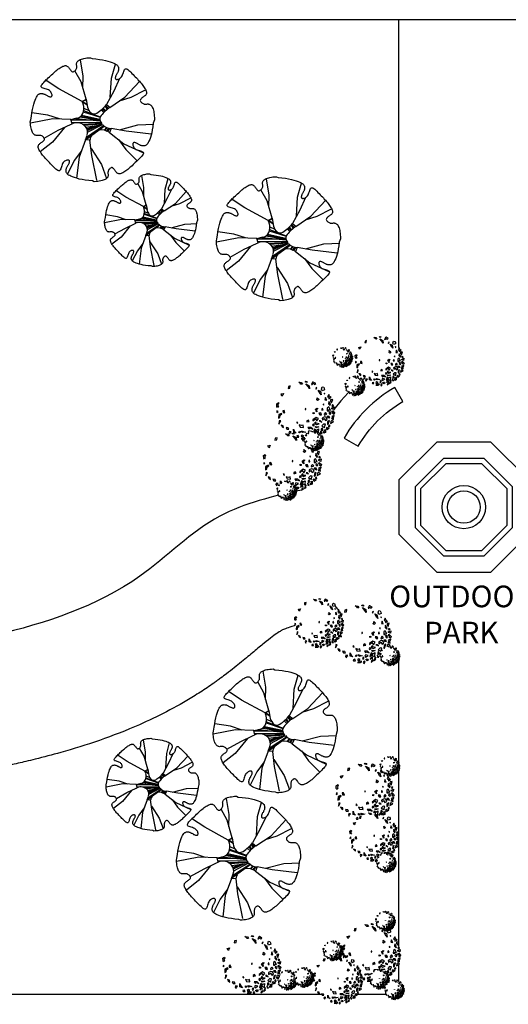
# Model space of a CAD drawing. Extents: x 722 to 11716, y 942 to 4410.
# Drawn here: x 1810 to 2170, y 3060 to 3788 of the extents above; entities that cross this region are included whole.
import ezdxf

# ---------------------------------------------------------------- set-up
doc = ezdxf.new("R2010")
doc.units = 0
doc.header["$MEASUREMENT"] = 0
doc.layers.add('TEXT', color=4, linetype='Continuous')

# ---------------------------------------------------------------- blocks, each defined once
blk = doc.blocks.new('A$C0FB10415')
at = {"transparency": 33554687}
blk.add_wipeout([(0.056, 0.394), (0.11, 0.368), (0.132, 0.337), (0.168, 0.309), (0.232, 0.311), (0.252, 0.272), (0.315, 0.211), (0.302, 0.18), (0.325, 0.148), (0.421, 0.187), (0.483, 0.167), (0.504, 0.073), (0.55, 0.073), (0.603, 0.03), (0.666, 0.028), (0.711, 0.055), (0.75, 0.049), (0.759, 0), (0.793, 0.041), (0.839, 0.068), (0.917, 0.105), (0.951, 0.074), (0.944, 0.041), (1.012, 0.082), (1.129, 0.158), (1.168, 0.169), (1.209, 0.185), (1.253, 0.254), (1.304, 0.293), (1.319, 0.332), (1.315, 0.365), (1.332, 0.408), (1.409, 0.449), (1.413, 0.512), (1.407, 0.555), (1.428, 0.61), (1.418, 0.636), (1.436, 0.676), (1.418, 0.756), (1.426, 0.819), (1.409, 0.857), (1.383, 0.878), (1.364, 0.92), (1.391, 1.004), (1.349, 1.051), (1.314, 1.077), (1.29, 1.131), (1.196, 1.14), (1.189, 1.165), (1.186, 1.248), (1.182, 1.281), (1.166, 1.315), (1.128, 1.321), (0.998, 1.299), (0.968, 1.401), (0.907, 1.439), (0.888, 1.433), (0.866, 1.378), (0.808, 1.347), (0.727, 1.392), (0.742, 1.431), (0.757, 1.453), (0.72, 1.463), (0.706, 1.441), (0.608, 1.43), (0.547, 1.436), (0.336, 1.342), (0.29, 1.329), (0.283, 1.282), (0.165, 1.156), (0.107, 1.143), (0.041, 0.929), (0, 0.9), (0.004, 0.835), (0.005, 0.722), (0.003, 0.686), (0.051, 0.631), (0.045, 0.543), (0.065, 0.476)], dxfattribs=at)
for p, q in [((0.29, 1.329), (0.283, 1.282)), ((0.283, 1.282), (0.326, 1.287)), ((0.336, 1.342), (0.29, 1.329)), ((0.326, 1.287), (0.336, 1.342)), ((0.547, 1.436), (0.608, 1.43)), ((0.582, 1.408), (0.547, 1.436)), ((0.598, 1.389), (0.582, 1.408)), ((0.638, 1.387), (0.598, 1.389)), ((0.608, 1.43), (0.638, 1.387)), ((0.706, 1.441), (0.72, 1.463)), ((0.742, 1.431), (0.706, 1.441)), ((0.72, 1.463), (0.757, 1.453)), ((0.727, 1.392), (0.808, 1.347)), ((0.782, 1.325), (0.727, 1.392)), ((0.757, 1.453), (0.742, 1.431)), ((0.818, 1.27), (0.782, 1.325)), ((0.808, 1.347), (0.818, 1.27)), ((0.888, 1.433), (0.866, 1.378)), ((0.866, 1.378), (0.884, 1.38)), ((0.884, 1.38), (0.907, 1.407)), ((0.907, 1.439), (0.888, 1.433)), ((0.968, 1.401), (0.907, 1.439)), ((0.907, 1.407), (0.941, 1.376)), ((0.941, 1.376), (0.968, 1.401)), ((0.998, 1.299), (0.97, 1.288)), ((0.97, 1.288), (0.976, 1.258)), ((0.976, 1.258), (0.998, 1.299)), ((1.032, 1.24), (1.085, 1.211)), ((1.078, 1.15), (1.032, 1.24)), ((1.111, 1.264), (1.128, 1.321)), ((1.131, 1.224), (1.111, 1.264)), ((1.128, 1.321), (1.166, 1.315)), ((1.186, 1.248), (1.131, 1.224)), ((1.166, 1.315), (1.182, 1.281)), ((1.182, 1.281), (1.186, 1.248)), ((0.107, 1.143), (0.165, 1.156)), ((0.127, 1.09), (0.107, 1.143)), ((0.148, 1.113), (0.127, 1.09)), ((0.165, 1.156), (0.148, 1.113)), ((0.985, 1.001), (1.008, 1.015)), ((1.015, 0.976), (0.985, 1.001)), ((1.003, 1.048), (1.051, 1.007)), ((1.008, 1.015), (1.003, 1.048)), ((1.051, 1.007), (1.015, 0.976)), ((1.107, 1.121), (1.078, 1.15)), ((1.085, 1.211), (1.107, 1.121)), ((1.189, 1.165), (1.177, 1.152)), ((1.177, 1.152), (1.196, 1.14)), ((1.196, 1.14), (1.189, 1.165)), ((1.21, 1.058), (1.197, 0.995)), ((1.197, 0.995), (1.24, 0.987)), ((1.24, 0.987), (1.21, 1.058)), ((1.29, 1.131), (1.264, 1.07)), ((1.264, 1.07), (1.297, 1.061)), ((1.314, 1.077), (1.29, 1.131)), ((1.297, 1.061), (1.296, 1.024)), ((1.296, 1.024), (1.349, 1.051)), ((1.349, 1.051), (1.314, 1.077)), ((1.337, 0.996), (1.334, 0.962)), ((1.391, 1.004), (1.337, 0.996)), ((1.364, 0.92), (1.391, 1.004)), ((0, 0.9), (0.041, 0.929)), ((0.004, 0.835), (0, 0.9)), ((0.023, 0.81), (0.004, 0.835)), ((0.038, 0.894), (0.023, 0.855)), ((0.023, 0.855), (0.043, 0.847)), ((0.043, 0.847), (0.023, 0.81)), ((0.046, 0.9), (0.038, 0.894)), ((0.041, 0.929), (0.046, 0.9)), ((0.709, 0.771), (0.708, 0.753)), ((0.708, 0.753), (0.726, 0.755)), ((0.723, 0.778), (0.709, 0.771)), ((0.726, 0.755), (0.723, 0.778)), ((0.96, 0.762), (1.001, 0.791)), ((0.98, 0.723), (0.96, 0.762)), ((1.021, 0.784), (0.991, 0.75)), ((0.991, 0.75), (0.999, 0.697)), ((1.001, 0.791), (1.021, 0.784)), ((1.122, 0.775), (1.121, 0.744)), ((1.121, 0.744), (1.151, 0.746)), ((1.137, 0.783), (1.122, 0.775)), ((1.151, 0.746), (1.137, 0.783)), ((1.174, 0.877), (1.149, 0.887)), ((1.149, 0.887), (1.154, 0.871)), ((1.154, 0.871), (1.174, 0.877)), ((1.256, 0.791), (1.255, 0.726)), ((1.291, 0.819), (1.256, 0.791)), ((1.296, 0.955), (1.285, 0.9)), ((1.285, 0.9), (1.328, 0.854)), ((1.29, 0.727), (1.296, 0.753)), ((1.331, 0.741), (1.291, 0.819)), ((1.315, 0.913), (1.296, 0.955)), ((1.296, 0.753), (1.331, 0.741)), ((1.338, 0.886), (1.315, 0.913)), ((1.328, 0.854), (1.338, 0.886)), ((1.334, 0.962), (1.364, 0.92)), ((1.369, 0.775), (1.37, 0.799)), ((1.418, 0.756), (1.369, 0.775)), ((1.37, 0.799), (1.388, 0.798)), ((1.383, 0.878), (1.371, 0.85)), ((1.371, 0.85), (1.39, 0.835)), ((1.409, 0.857), (1.383, 0.878)), ((1.388, 0.798), (1.426, 0.819)), ((1.39, 0.835), (1.409, 0.857)), ((1.426, 0.819), (1.418, 0.756)), ((0.005, 0.722), (0.003, 0.686)), ((0.003, 0.686), (0.035, 0.71)), ((0.035, 0.71), (0.005, 0.722)), ((0.051, 0.631), (0.045, 0.543)), ((0.045, 0.543), (0.081, 0.561)), ((0.115, 0.66), (0.051, 0.631)), ((0.081, 0.561), (0.086, 0.617)), ((0.086, 0.617), (0.127, 0.647)), ((0.127, 0.647), (0.115, 0.66)), ((0.182, 0.729), (0.151, 0.723)), ((0.151, 0.723), (0.157, 0.68)), ((0.157, 0.68), (0.205, 0.67)), ((0.205, 0.67), (0.182, 0.729)), ((0.785, 0.492), (0.749, 0.475)), ((0.807, 0.461), (0.785, 0.492)), ((0.98, 0.56), (0.897, 0.498)), ((0.897, 0.498), (0.899, 0.474)), ((0.899, 0.474), (0.961, 0.527)), ((0.906, 0.653), (0.906, 0.684)), ((0.906, 0.684), (0.932, 0.674)), ((0.93, 0.656), (0.906, 0.653)), ((0.932, 0.674), (0.93, 0.656)), ((0.961, 0.527), (0.997, 0.472)), ((0.999, 0.697), (0.98, 0.723)), ((1.038, 0.533), (0.98, 0.56)), ((0.997, 0.472), (1.038, 0.533)), ((1.092, 0.67), (1.044, 0.666)), ((1.044, 0.666), (1.069, 0.625)), ((1.069, 0.625), (1.108, 0.623)), ((1.108, 0.623), (1.092, 0.67)), ((1.188, 0.573), (1.129, 0.542)), ((1.129, 0.542), (1.134, 0.495)), ((1.134, 0.495), (1.177, 0.532)), ((1.177, 0.532), (1.21, 0.483)), ((1.213, 0.681), (1.181, 0.644)), ((1.181, 0.644), (1.188, 0.618)), ((1.188, 0.618), (1.244, 0.642)), ((1.231, 0.565), (1.188, 0.573)), ((1.21, 0.483), (1.254, 0.507)), ((1.244, 0.642), (1.213, 0.681)), ((1.254, 0.507), (1.231, 0.565)), ((1.255, 0.726), (1.29, 0.727)), ((1.255, 0.583), (1.269, 0.559)), ((1.302, 0.583), (1.255, 0.583)), ((1.269, 0.559), (1.322, 0.547)), ((1.308, 0.698), (1.297, 0.671)), ((1.297, 0.671), (1.33, 0.635)), ((1.322, 0.547), (1.302, 0.583)), ((1.348, 0.675), (1.308, 0.698)), ((1.33, 0.635), (1.348, 0.675)), ((1.383, 0.555), (1.356, 0.53)), ((1.356, 0.53), (1.413, 0.512)), ((1.428, 0.61), (1.366, 0.585)), ((1.366, 0.585), (1.383, 0.555)), ((1.369, 0.693), (1.382, 0.731)), ((1.386, 0.696), (1.369, 0.693)), ((1.382, 0.731), (1.436, 0.676)), ((1.383, 0.662), (1.406, 0.677)), ((1.418, 0.636), (1.383, 0.662)), ((1.406, 0.677), (1.386, 0.696)), ((1.407, 0.555), (1.428, 0.61)), ((1.413, 0.512), (1.407, 0.555)), ((1.436, 0.676), (1.418, 0.636)), ((0.065, 0.476), (0.056, 0.394)), ((0.056, 0.394), (0.099, 0.472)), ((0.099, 0.472), (0.065, 0.476)), ((0.162, 0.353), (0.11, 0.368)), ((0.11, 0.368), (0.132, 0.337)), ((0.132, 0.337), (0.168, 0.309)), ((0.168, 0.309), (0.162, 0.353)), ((0.287, 0.303), (0.232, 0.311)), ((0.232, 0.311), (0.252, 0.272)), ((0.252, 0.272), (0.303, 0.27)), ((0.303, 0.27), (0.287, 0.303)), ((0.421, 0.187), (0.419, 0.27)), ((0.419, 0.27), (0.442, 0.211)), ((0.51, 0.442), (0.489, 0.432)), ((0.489, 0.432), (0.522, 0.414)), ((0.522, 0.414), (0.51, 0.442)), ((0.615, 0.355), (0.558, 0.373)), ((0.558, 0.373), (0.583, 0.318)), ((0.583, 0.318), (0.668, 0.312)), ((0.656, 0.371), (0.615, 0.355)), ((0.668, 0.312), (0.656, 0.371)), ((0.749, 0.475), (0.75, 0.447)), ((0.75, 0.447), (0.777, 0.459)), ((0.846, 0.31), (0.772, 0.312)), ((0.772, 0.312), (0.799, 0.278)), ((0.777, 0.459), (0.807, 0.461)), ((0.799, 0.278), (0.83, 0.298)), ((0.83, 0.298), (0.895, 0.272)), ((0.895, 0.272), (0.846, 0.31)), ((0.91, 0.398), (0.891, 0.378)), ((0.891, 0.378), (0.903, 0.351)), ((0.903, 0.351), (0.939, 0.368)), ((0.939, 0.368), (0.91, 0.398)), ((0.942, 0.272), (0.91, 0.176)), ((0.973, 0.454), (0.941, 0.417)), ((0.941, 0.417), (0.99, 0.38)), ((0.972, 0.246), (0.942, 0.272)), ((0.953, 0.331), (1.044, 0.327)), ((0.972, 0.305), (0.953, 0.331)), ((0.96, 0.201), (0.972, 0.246)), ((0.97, 0.197), (0.984, 0.246)), ((1.044, 0.327), (0.972, 0.305)), ((0.981, 0.415), (0.973, 0.454)), ((1.05, 0.401), (0.981, 0.415)), ((0.984, 0.246), (1.036, 0.276)), ((0.99, 0.38), (1.05, 0.401)), ((1.036, 0.276), (1.025, 0.189)), ((1.09, 0.472), (1.055, 0.472)), ((1.055, 0.472), (1.084, 0.456)), ((1.084, 0.456), (1.119, 0.442)), ((1.119, 0.442), (1.09, 0.472)), ((1.107, 0.279), (1.105, 0.23)), ((1.105, 0.23), (1.146, 0.246)), ((1.135, 0.291), (1.107, 0.279)), ((1.163, 0.393), (1.117, 0.348)), ((1.117, 0.348), (1.142, 0.324)), ((1.146, 0.246), (1.135, 0.291)), ((1.142, 0.324), (1.165, 0.338)), ((1.208, 0.389), (1.163, 0.393)), ((1.165, 0.338), (1.181, 0.305)), ((1.174, 0.244), (1.21, 0.262)), ((1.181, 0.305), (1.208, 0.389)), ((1.21, 0.262), (1.209, 0.185)), ((1.232, 0.303), (1.25, 0.318)), ((1.253, 0.254), (1.232, 0.303)), ((1.25, 0.318), (1.262, 0.305)), ((1.304, 0.293), (1.253, 0.254)), ((1.261, 0.45), (1.259, 0.387)), ((1.259, 0.387), (1.289, 0.402)), ((1.308, 0.481), (1.261, 0.45)), ((1.262, 0.305), (1.304, 0.293)), ((1.315, 0.365), (1.287, 0.353)), ((1.287, 0.353), (1.289, 0.33)), ((1.289, 0.402), (1.291, 0.438)), ((1.289, 0.33), (1.319, 0.332)), ((1.291, 0.438), (1.308, 0.481)), ((1.319, 0.332), (1.315, 0.365)), ((1.34, 0.459), (1.332, 0.408)), ((1.332, 0.408), (1.409, 0.449)), ((1.366, 0.481), (1.34, 0.459)), ((1.409, 0.449), (1.366, 0.481)), ((0.315, 0.211), (0.302, 0.18)), ((0.302, 0.18), (0.325, 0.148)), ((0.358, 0.203), (0.315, 0.211)), ((0.325, 0.148), (0.331, 0.178)), ((0.331, 0.178), (0.358, 0.203)), ((0.483, 0.167), (0.421, 0.187)), ((0.442, 0.211), (0.483, 0.167)), ((0.536, 0.11), (0.497, 0.099)), ((0.497, 0.099), (0.504, 0.073)), ((0.504, 0.073), (0.55, 0.073)), ((0.55, 0.073), (0.536, 0.11)), ((0.549, 0.187), (0.566, 0.216)), ((0.567, 0.175), (0.549, 0.187)), ((0.566, 0.216), (0.595, 0.2)), ((0.595, 0.2), (0.567, 0.175)), ((0.633, 0.122), (0.603, 0.102)), ((0.603, 0.102), (0.621, 0.077)), ((0.662, 0.061), (0.603, 0.03)), ((0.603, 0.03), (0.666, 0.028)), ((0.645, 0.181), (0.616, 0.224)), ((0.616, 0.224), (0.657, 0.212)), ((0.621, 0.077), (0.672, 0.102)), ((0.672, 0.102), (0.633, 0.122)), ((0.721, 0.196), (0.645, 0.181)), ((0.657, 0.212), (0.721, 0.196)), ((0.711, 0.055), (0.662, 0.061)), ((0.666, 0.028), (0.711, 0.055)), ((0.74, 0.157), (0.723, 0.128)), ((0.723, 0.128), (0.738, 0.108)), ((0.738, 0.108), (0.762, 0.125)), ((0.762, 0.153), (0.74, 0.157)), ((0.779, 0.065), (0.75, 0.049)), ((0.75, 0.049), (0.759, 0)), ((0.759, 0), (0.793, 0.041)), ((0.762, 0.125), (0.762, 0.153)), ((0.793, 0.041), (0.779, 0.065)), ((0.801, 0.223), (0.782, 0.19)), ((0.782, 0.19), (0.799, 0.161)), ((0.799, 0.161), (0.869, 0.206)), ((0.869, 0.206), (0.801, 0.223)), ((0.811, 0.102), (0.84, 0.117)), ((0.839, 0.068), (0.811, 0.102)), ((0.871, 0.092), (0.839, 0.068)), ((0.84, 0.117), (0.862, 0.113)), ((0.862, 0.113), (0.871, 0.092)), ((0.91, 0.176), (0.96, 0.201)), ((0.932, 0.145), (0.917, 0.105)), ((0.917, 0.105), (0.947, 0.139)), ((0.963, 0.164), (0.932, 0.145)), ((0.944, 0.041), (0.995, 0.084)), ((0.951, 0.074), (0.944, 0.041)), ((0.947, 0.139), (0.986, 0.133)), ((0.982, 0.094), (0.951, 0.074)), ((0.986, 0.133), (0.963, 0.164)), ((1.061, 0.148), (0.97, 0.197)), ((0.995, 0.084), (0.982, 0.094)), ((1.022, 0.123), (1.012, 0.082)), ((1.012, 0.082), (1.059, 0.113)), ((1.043, 0.133), (1.022, 0.123)), ((1.025, 0.189), (1.061, 0.148)), ((1.059, 0.113), (1.043, 0.133)), ((1.116, 0.185), (1.087, 0.215)), ((1.087, 0.215), (1.096, 0.162)), ((1.096, 0.162), (1.129, 0.158)), ((1.129, 0.158), (1.116, 0.185)), ((1.168, 0.169), (1.162, 0.213)), ((1.162, 0.213), (1.189, 0.207)), ((1.209, 0.185), (1.168, 0.169)), ((1.188, 0.234), (1.174, 0.244)), ((1.189, 0.207), (1.188, 0.234))]:
    blk.add_line(p, q, dxfattribs=at)
blk = doc.blocks.new('A$C6C045532')
at = {"color": 0}
for p, q in [((0.533, 1.358), (0.534, 1.365)), ((0.534, 1.365), (0.536, 1.372)), ((0.536, 1.372), (0.538, 1.378)), ((0.538, 1.378), (0.542, 1.384)), ((0.542, 1.384), (0.547, 1.39)), ((0.547, 1.39), (0.553, 1.396)), ((0.553, 1.396), (0.561, 1.401)), ((0.561, 1.401), (0.569, 1.407)), ((0.569, 1.407), (0.58, 1.411)), ((0.608, 1.222), (0.577, 1.404)), ((0.58, 1.411), (0.591, 1.416)), ((0.591, 1.416), (0.604, 1.42)), ((0.604, 1.42), (0.619, 1.423)), ((0.619, 1.423), (0.635, 1.426)), ((0.635, 1.426), (0.653, 1.429)), ((0.653, 1.429), (0.672, 1.43)), ((0.672, 1.43), (0.693, 1.431)), ((0.693, 1.431), (0.713, 1.422)), ((0.713, 1.422), (0.757, 1.418)), ((0.757, 1.418), (0.797, 1.413)), ((0.797, 1.413), (0.833, 1.407)), ((0.833, 1.407), (0.866, 1.4)), ((0.866, 1.4), (0.896, 1.393)), ((0.896, 1.393), (0.921, 1.385)), ((0.921, 1.385), (0.943, 1.377)), ((0.943, 1.377), (0.962, 1.369)), ((0.962, 1.369), (0.977, 1.361)), ((0.258, 1.246), (0.27, 1.258)), ((0.27, 1.258), (0.283, 1.269)), ((0.283, 1.269), (0.295, 1.279)), ((0.295, 1.279), (0.307, 1.289)), ((0.307, 1.289), (0.319, 1.299)), ((0.319, 1.299), (0.331, 1.307)), ((0.331, 1.307), (0.343, 1.315)), ((0.343, 1.315), (0.354, 1.322)), ((0.354, 1.322), (0.365, 1.328)), ((0.365, 1.328), (0.375, 1.333)), ((0.375, 1.333), (0.385, 1.336)), ((0.385, 1.336), (0.393, 1.339)), ((0.393, 1.339), (0.401, 1.34)), ((0.401, 1.34), (0.409, 1.34)), ((0.409, 1.34), (0.416, 1.339)), ((0.416, 1.339), (0.422, 1.336)), ((0.422, 1.336), (0.429, 1.332)), ((0.429, 1.332), (0.435, 1.328)), ((0.435, 1.328), (0.44, 1.321)), ((0.44, 1.321), (0.446, 1.314)), ((0.446, 1.314), (0.451, 1.306)), ((0.451, 1.306), (0.457, 1.298)), ((0.457, 1.298), (0.462, 1.29)), ((0.462, 1.29), (0.468, 1.283)), ((0.468, 1.283), (0.474, 1.277)), ((0.474, 1.277), (0.48, 1.272)), ((0.48, 1.272), (0.486, 1.27)), ((0.486, 1.27), (0.493, 1.269)), ((0.493, 1.269), (0.5, 1.271)), ((0.5, 1.271), (0.507, 1.275)), ((0.507, 1.275), (0.514, 1.28)), ((0.514, 1.28), (0.52, 1.286)), ((0.586, 1.154), (0.515, 1.281)), ((0.52, 1.286), (0.525, 1.293)), ((0.525, 1.293), (0.529, 1.3)), ((0.529, 1.3), (0.533, 1.308)), ((0.534, 1.352), (0.533, 1.358)), ((0.533, 1.308), (0.535, 1.315)), ((0.534, 1.345), (0.534, 1.352)), ((0.535, 1.337), (0.534, 1.345)), ((0.535, 1.33), (0.535, 1.337)), ((0.535, 1.323), (0.535, 1.33)), ((0.535, 1.315), (0.535, 1.323)), ((0.935, 1.196), (0.981, 1.359)), ((0.977, 1.361), (0.989, 1.354)), ((0.989, 1.354), (0.999, 1.348)), ((0.999, 1.348), (1.006, 1.341)), ((1.003, 1.252), (0.999, 1.245)), ((1.006, 1.259), (1.003, 1.252)), ((1.006, 1.341), (1.011, 1.335)), ((1.009, 1.266), (1.006, 1.259)), ((1.012, 1.272), (1.009, 1.266)), ((1.011, 1.335), (1.014, 1.328)), ((1.015, 1.279), (1.012, 1.272)), ((1.014, 1.328), (1.016, 1.322)), ((1.016, 1.285), (1.015, 1.279)), ((1.016, 1.322), (1.018, 1.316)), ((1.018, 1.291), (1.016, 1.285)), ((1.018, 1.316), (1.018, 1.31)), ((1.018, 1.31), (1.019, 1.304)), ((1.019, 1.304), (1.018, 1.298)), ((1.018, 1.298), (1.018, 1.291)), ((1.069, 1.246), (1.073, 1.259)), ((1.073, 1.259), (1.077, 1.272)), ((1.077, 1.272), (1.081, 1.284)), ((1.081, 1.284), (1.085, 1.294)), ((1.085, 1.294), (1.09, 1.301)), ((1.09, 1.301), (1.097, 1.305)), ((1.097, 1.305), (1.105, 1.305)), ((1.105, 1.305), (1.114, 1.302)), ((1.114, 1.302), (1.124, 1.295)), ((1.124, 1.295), (1.135, 1.286)), ((1.135, 1.286), (1.147, 1.276)), ((1.147, 1.276), (1.16, 1.263)), ((1.16, 1.263), (1.172, 1.25)), ((0.145, 1.135), (0.156, 1.147)), ((0.156, 1.147), (0.168, 1.16)), ((0.168, 1.16), (0.181, 1.172)), ((0.327, 1.072), (0.173, 1.175)), ((0.181, 1.172), (0.194, 1.185)), ((0.194, 1.185), (0.207, 1.198)), ((0.207, 1.198), (0.22, 1.21)), ((0.22, 1.21), (0.233, 1.223)), ((0.233, 1.223), (0.246, 1.235)), ((0.246, 1.235), (0.258, 1.246)), ((0.643, 0.952), (0.586, 1.154)), ((0.606, 1.079), (0.608, 1.222)), ((0.923, 0.975), (0.935, 1.196)), ((1.03, 1.191), (0.963, 1.046)), ((0.981, 1.207), (0.98, 1.201)), ((0.98, 1.201), (0.98, 1.196)), ((0.98, 1.196), (0.981, 1.191)), ((0.982, 1.213), (0.981, 1.207)), ((0.981, 1.191), (0.983, 1.188)), ((0.985, 1.219), (0.982, 1.213)), ((0.983, 1.188), (0.986, 1.185)), ((0.988, 1.225), (0.985, 1.219)), ((0.986, 1.185), (0.99, 1.182)), ((0.991, 1.232), (0.988, 1.225)), ((0.99, 1.182), (0.996, 1.181)), ((0.995, 1.239), (0.991, 1.232)), ((0.999, 1.245), (0.995, 1.239)), ((0.996, 1.181), (1.003, 1.181)), ((1.003, 1.181), (1.01, 1.183)), ((1.01, 1.183), (1.019, 1.185)), ((1.019, 1.185), (1.027, 1.189)), ((1.027, 1.189), (1.036, 1.195)), ((1.036, 1.195), (1.044, 1.202)), ((1.044, 1.202), (1.052, 1.21)), ((1.052, 1.21), (1.059, 1.221)), ((1.059, 1.221), (1.064, 1.233)), ((1.064, 1.233), (1.069, 1.246)), ((1.092, 0.975), (1.261, 1.157)), ((1.172, 1.25), (1.185, 1.237)), ((1.185, 1.237), (1.198, 1.224)), ((1.198, 1.224), (1.21, 1.211)), ((1.21, 1.211), (1.223, 1.198)), ((1.223, 1.198), (1.235, 1.186)), ((1.235, 1.186), (1.246, 1.173)), ((1.246, 1.173), (1.258, 1.161)), ((1.258, 1.161), (1.269, 1.149)), ((1.269, 1.149), (1.279, 1.137)), ((0.126, 1.105), (0.13, 1.114)), ((0.126, 1.097), (0.126, 1.105)), ((0.13, 1.09), (0.126, 1.097)), ((0.13, 1.114), (0.136, 1.124)), ((0.137, 1.085), (0.13, 1.09)), ((0.136, 1.124), (0.145, 1.135)), ((0.147, 1.081), (0.137, 1.085)), ((0.159, 1.077), (0.147, 1.081)), ((0.172, 1.073), (0.159, 1.077)), ((0.185, 1.069), (0.172, 1.073)), ((0.199, 1.064), (0.185, 1.069)), ((0.211, 1.059), (0.199, 1.064)), ((0.221, 1.052), (0.211, 1.059)), ((0.229, 1.044), (0.221, 1.052)), ((0.236, 1.036), (0.229, 1.044)), ((0.242, 1.027), (0.236, 1.036)), ((0.246, 1.019), (0.242, 1.027)), ((0.599, 0.925), (0.327, 1.072)), ((0.963, 1.046), (0.879, 0.891)), ((1.163, 0.975), (1.328, 1.06)), ((1.279, 1.137), (1.289, 1.124)), ((1.289, 1.124), (1.299, 1.112)), ((1.299, 1.112), (1.307, 1.1)), ((1.307, 1.1), (1.315, 1.089)), ((1.315, 1.089), (1.322, 1.077)), ((1.322, 1.077), (1.328, 1.067)), ((1.328, 1.067), (1.333, 1.056)), ((1.333, 1.056), (1.336, 1.047)), ((1.336, 1.047), (1.339, 1.038)), ((1.339, 1.038), (1.34, 1.03)), ((1.34, 1.03), (1.34, 1.022)), ((0.039, 0.896), (0.047, 0.921)), ((0.047, 0.921), (0.055, 0.943)), ((0.055, 0.943), (0.062, 0.962)), ((0.062, 0.962), (0.07, 0.977)), ((0.07, 0.977), (0.077, 0.989)), ((0.077, 0.989), (0.084, 0.999)), ((0.084, 0.999), (0.09, 1.006)), ((0.09, 1.006), (0.097, 1.011)), ((0.097, 1.011), (0.103, 1.014)), ((0.103, 1.014), (0.109, 1.016)), ((0.109, 1.016), (0.115, 1.018)), ((0.115, 1.018), (0.121, 1.018)), ((0.121, 1.018), (0.128, 1.019)), ((0.128, 1.019), (0.134, 1.018)), ((0.134, 1.018), (0.14, 1.018)), ((0.14, 1.018), (0.146, 1.016)), ((0.146, 1.016), (0.153, 1.015)), ((0.153, 1.015), (0.159, 1.012)), ((0.159, 1.012), (0.166, 1.009)), ((0.166, 1.009), (0.172, 1.006)), ((0.172, 1.006), (0.179, 1.003)), ((0.179, 1.003), (0.186, 0.999)), ((0.186, 0.999), (0.193, 0.995)), ((0.193, 0.995), (0.199, 0.991)), ((0.199, 0.991), (0.206, 0.988)), ((0.206, 0.988), (0.212, 0.985)), ((0.212, 0.985), (0.219, 0.982)), ((0.219, 0.982), (0.225, 0.981)), ((0.225, 0.981), (0.23, 0.98)), ((0.23, 0.98), (0.235, 0.98)), ((0.235, 0.98), (0.24, 0.981)), ((0.24, 0.981), (0.244, 0.983)), ((0.244, 0.983), (0.247, 0.986)), ((0.249, 1.01), (0.246, 1.019)), ((0.247, 0.986), (0.249, 0.99)), ((0.25, 1.003), (0.249, 1.01)), ((0.249, 0.99), (0.25, 0.996)), ((0.25, 0.996), (0.25, 1.003)), ((0.599, 0.925), (0.643, 0.952)), ((0.6, 0.924), (0.653, 0.89)), ((0.604, 0.928), (0.652, 0.897)), ((0.632, 0.945), (0.646, 0.935)), ((0.643, 0.952), (0.655, 0.88)), ((0.918, 0.858), (1.092, 0.975)), ((1.028, 0.932), (1.163, 0.975)), ((1.27, 0.945), (1.269, 0.938)), ((1.269, 0.938), (1.271, 0.931)), ((1.272, 0.951), (1.27, 0.945)), ((1.271, 0.931), (1.275, 0.924)), ((1.277, 0.957), (1.272, 0.951)), ((1.275, 0.924), (1.28, 0.918)), ((1.283, 0.963), (1.277, 0.957)), ((1.28, 0.918), (1.286, 0.912)), ((1.29, 0.969), (1.283, 0.963)), ((1.286, 0.912), (1.293, 0.906)), ((1.298, 0.975), (1.29, 0.969)), ((1.306, 0.98), (1.298, 0.975)), ((1.314, 0.986), (1.306, 0.98)), ((1.321, 0.991), (1.314, 0.986)), ((1.328, 0.997), (1.321, 0.991)), ((1.332, 1.003), (1.328, 0.997)), ((1.336, 1.009), (1.332, 1.003)), ((1.339, 1.015), (1.336, 1.009)), ((1.34, 1.022), (1.339, 1.015)), ((0.013, 0.757), (0.018, 0.797)), ((0.018, 0.797), (0.024, 0.833)), ((0.201, 0.769), (0.018, 0.797)), ((0.024, 0.833), (0.031, 0.866)), ((0.031, 0.866), (0.039, 0.896)), ((0.611, 0.808), (0.805, 0.744)), ((0.614, 0.821), (0.807, 0.749)), ((0.616, 0.851), (0.675, 0.824)), ((0.818, 0.83), (0.851, 0.801)), ((0.834, 0.843), (0.863, 0.813)), ((0.842, 0.851), (0.87, 0.819)), ((0.862, 0.872), (0.887, 0.835)), ((0.869, 0.88), (0.902, 0.846)), ((0.879, 0.89), (0.918, 0.859)), ((0.918, 0.859), (0.905, 0.849)), ((1.293, 0.906), (1.3, 0.902)), ((1.3, 0.902), (1.308, 0.899)), ((1.308, 0.899), (1.315, 0.897)), ((1.315, 0.897), (1.323, 0.896)), ((1.323, 0.896), (1.33, 0.896)), ((1.33, 0.896), (1.337, 0.896)), ((1.337, 0.896), (1.345, 0.897)), ((1.345, 0.897), (1.352, 0.898)), ((1.352, 0.898), (1.358, 0.898)), ((1.358, 0.898), (1.365, 0.897)), ((1.365, 0.897), (1.372, 0.896)), ((1.372, 0.896), (1.378, 0.893)), ((1.378, 0.893), (1.384, 0.889)), ((1.384, 0.889), (1.39, 0.884)), ((1.39, 0.884), (1.396, 0.878)), ((1.396, 0.878), (1.401, 0.871)), ((1.401, 0.871), (1.407, 0.862)), ((1.407, 0.862), (1.411, 0.852)), ((1.411, 0.852), (1.416, 0.84)), ((1.416, 0.84), (1.42, 0.827)), ((1.42, 0.827), (1.423, 0.812)), ((1.423, 0.812), (1.426, 0.796)), ((1.426, 0.796), (1.429, 0.778)), ((0, 0.693), (0.004, 0.714)), ((0.001, 0.672), (0, 0.693)), ((0.259, 0.727), (0.001, 0.677)), ((0.004, 0.714), (0.013, 0.757)), ((0.336, 0.724), (0.201, 0.769)), ((0.469, 0.72), (0.259, 0.727)), ((0.469, 0.72), (0.542, 0.736)), ((0.481, 0.669), (0.469, 0.72)), ((0.47, 0.716), (0.809, 0.716)), ((0.476, 0.687), (0.814, 0.684)), ((0.52, 0.731), (0.805, 0.701)), ((0.571, 0.748), (0.803, 0.712)), ((0.583, 0.758), (0.809, 0.716)), ((0.593, 0.768), (0.802, 0.723)), ((1.432, 0.716), (1.418, 0.675)), ((1.429, 0.778), (1.43, 0.759)), ((1.43, 0.759), (1.431, 0.738)), ((1.431, 0.738), (1.432, 0.716)), ((0.003, 0.653), (0.001, 0.672)), ((0.005, 0.635), (0.003, 0.653)), ((0.008, 0.619), (0.005, 0.635)), ((0.012, 0.604), (0.008, 0.619)), ((0.016, 0.591), (0.012, 0.604)), ((0.02, 0.58), (0.016, 0.591)), ((0.025, 0.569), (0.02, 0.58)), ((0.03, 0.561), (0.025, 0.569)), ((0.159, 0.503), (0.321, 0.594)), ((0.395, 0.627), (0.256, 0.456)), ((0.321, 0.594), (0.462, 0.661)), ((0.462, 0.661), (0.481, 0.669)), ((0.599, 0.666), (0.82, 0.675)), ((0.618, 0.654), (0.826, 0.669)), ((0.637, 0.485), (0.852, 0.643)), ((0.641, 0.631), (0.835, 0.659)), ((0.641, 0.498), (0.85, 0.645)), ((0.648, 0.515), (0.846, 0.648)), ((0.653, 0.61), (0.74, 0.645)), ((0.656, 0.6), (0.77, 0.65)), ((0.659, 0.591), (0.791, 0.653)), ((0.661, 0.571), (0.826, 0.658)), ((0.854, 0.594), (0.882, 0.625)), ((0.861, 0.592), (0.887, 0.622)), ((0.884, 0.583), (0.907, 0.617)), ((0.913, 0.567), (0.887, 0.582)), ((0.894, 0.578), (0.917, 0.616)), ((0.933, 0.615), (0.913, 0.567)), ((1.106, 0.582), (0.933, 0.615)), ((1.027, 0.599), (1.24, 0.655)), ((1.395, 0.548), (1.106, 0.582)), ((1.24, 0.655), (1.425, 0.663)), ((1.407, 0.598), (1.4, 0.565)), ((1.413, 0.634), (1.407, 0.598)), ((1.418, 0.675), (1.413, 0.634)), ((0.035, 0.553), (0.03, 0.561)), ((0.041, 0.547), (0.035, 0.553)), ((0.047, 0.542), (0.041, 0.547)), ((0.053, 0.538), (0.047, 0.542)), ((0.06, 0.536), (0.053, 0.538)), ((0.066, 0.534), (0.06, 0.536)), ((0.073, 0.533), (0.066, 0.534)), ((0.08, 0.534), (0.073, 0.533)), ((0.087, 0.534), (0.08, 0.534)), ((0.094, 0.535), (0.087, 0.534)), ((0.101, 0.535), (0.094, 0.535)), ((0.108, 0.535), (0.101, 0.535)), ((0.116, 0.535), (0.108, 0.535)), ((0.256, 0.456), (0.115, 0.345)), ((0.123, 0.533), (0.116, 0.535)), ((0.131, 0.529), (0.123, 0.533)), ((0.125, 0.451), (0.133, 0.457)), ((0.139, 0.525), (0.131, 0.529)), ((0.133, 0.457), (0.141, 0.462)), ((0.146, 0.52), (0.139, 0.525)), ((0.141, 0.462), (0.148, 0.468)), ((0.152, 0.514), (0.146, 0.52)), ((0.148, 0.468), (0.154, 0.474)), ((0.157, 0.507), (0.152, 0.514)), ((0.154, 0.474), (0.159, 0.48)), ((0.16, 0.5), (0.157, 0.507)), ((0.159, 0.48), (0.162, 0.486)), ((0.162, 0.493), (0.16, 0.5)), ((0.162, 0.486), (0.162, 0.493)), ((0.636, 0.482), (0.563, 0.285)), ((0.636, 0.482), (0.655, 0.535)), ((0.687, 0.478), (0.636, 0.482)), ((0.709, 0.303), (0.688, 0.479)), ((0.913, 0.567), (1.078, 0.438)), ((1.018, 0.486), (1.1, 0.37)), ((1.369, 0.469), (1.361, 0.454)), ((1.377, 0.488), (1.369, 0.469)), ((1.385, 0.51), (1.377, 0.488)), ((1.393, 0.536), (1.385, 0.51)), ((1.4, 0.565), (1.393, 0.536)), ((0.091, 0.409), (0.093, 0.416)), ((0.091, 0.401), (0.091, 0.409)), ((0.092, 0.393), (0.091, 0.401)), ((0.095, 0.385), (0.092, 0.393)), ((0.093, 0.416), (0.095, 0.422)), ((0.095, 0.422), (0.099, 0.429)), ((0.099, 0.375), (0.095, 0.385)), ((0.099, 0.429), (0.104, 0.435)), ((0.103, 0.365), (0.099, 0.375)), ((0.109, 0.354), (0.103, 0.365)), ((0.104, 0.435), (0.11, 0.44)), ((0.116, 0.343), (0.109, 0.354)), ((0.11, 0.44), (0.117, 0.446)), ((0.124, 0.331), (0.116, 0.343)), ((0.117, 0.446), (0.125, 0.451)), ((0.59, 0.357), (0.506, 0.243)), ((0.7, 0.384), (0.82, 0.199)), ((1.078, 0.438), (1.305, 0.333)), ((1.1, 0.37), (1.232, 0.24)), ((1.182, 0.441), (1.181, 0.435)), ((1.181, 0.435), (1.181, 0.429)), ((1.181, 0.429), (1.183, 0.421)), ((1.185, 0.445), (1.182, 0.441)), ((1.183, 0.421), (1.185, 0.413)), ((1.188, 0.448), (1.185, 0.445)), ((1.185, 0.413), (1.189, 0.404)), ((1.191, 0.45), (1.188, 0.448)), ((1.189, 0.404), (1.195, 0.395)), ((1.196, 0.451), (1.191, 0.45)), ((1.195, 0.395), (1.202, 0.387)), ((1.201, 0.452), (1.196, 0.451)), ((1.207, 0.451), (1.201, 0.452)), ((1.202, 0.387), (1.21, 0.379)), ((1.213, 0.449), (1.207, 0.451)), ((1.21, 0.379), (1.221, 0.373)), ((1.219, 0.447), (1.213, 0.449)), ((1.225, 0.444), (1.219, 0.447)), ((1.221, 0.373), (1.233, 0.367)), ((1.232, 0.44), (1.225, 0.444)), ((1.239, 0.436), (1.232, 0.44)), ((1.233, 0.367), (1.246, 0.363)), ((1.245, 0.433), (1.239, 0.436)), ((1.252, 0.429), (1.245, 0.433)), ((1.246, 0.363), (1.259, 0.359)), ((1.259, 0.425), (1.252, 0.429)), ((1.266, 0.422), (1.259, 0.425)), ((1.259, 0.359), (1.272, 0.355)), ((1.272, 0.419), (1.266, 0.422)), ((1.279, 0.417), (1.272, 0.419)), ((1.272, 0.355), (1.284, 0.351)), ((1.285, 0.415), (1.279, 0.417)), ((1.284, 0.351), (1.294, 0.346)), ((1.291, 0.414), (1.285, 0.415)), ((1.298, 0.413), (1.291, 0.414)), ((1.294, 0.346), (1.301, 0.341)), ((1.304, 0.413), (1.298, 0.413)), ((1.31, 0.413), (1.304, 0.413)), ((1.316, 0.414), (1.31, 0.413)), ((1.322, 0.415), (1.316, 0.414)), ((1.328, 0.417), (1.322, 0.415)), ((1.335, 0.421), (1.328, 0.417)), ((1.341, 0.426), (1.335, 0.421)), ((1.348, 0.433), (1.341, 0.426)), ((1.354, 0.442), (1.348, 0.433)), ((1.361, 0.454), (1.354, 0.442)), ((0.133, 0.319), (0.124, 0.331)), ((0.142, 0.307), (0.133, 0.319)), ((0.152, 0.295), (0.142, 0.307)), ((0.163, 0.283), (0.152, 0.295)), ((0.173, 0.27), (0.163, 0.283)), ((0.185, 0.258), (0.173, 0.27)), ((0.197, 0.246), (0.185, 0.258)), ((0.209, 0.233), (0.197, 0.246)), ((0.221, 0.22), (0.209, 0.233)), ((0.387, 0.229), (0.379, 0.221)), ((0.395, 0.236), (0.387, 0.229)), ((0.404, 0.242), (0.395, 0.236)), ((0.413, 0.246), (0.404, 0.242)), ((0.421, 0.249), (0.413, 0.246)), ((0.429, 0.25), (0.421, 0.249)), ((0.506, 0.243), (0.428, 0.088)), ((0.435, 0.25), (0.429, 0.25)), ((0.441, 0.249), (0.435, 0.25)), ((0.445, 0.247), (0.441, 0.249)), ((0.448, 0.244), (0.445, 0.247)), ((0.45, 0.24), (0.448, 0.244)), ((0.451, 0.235), (0.45, 0.24)), ((0.452, 0.23), (0.451, 0.235)), ((0.451, 0.225), (0.452, 0.23)), ((0.563, 0.285), (0.534, 0.039)), ((0.766, 0.018), (0.709, 0.303)), ((1.224, 0.233), (1.211, 0.221)), ((1.237, 0.246), (1.224, 0.233)), ((1.25, 0.259), (1.237, 0.246)), ((1.263, 0.272), (1.25, 0.259)), ((1.276, 0.284), (1.263, 0.272)), ((1.286, 0.296), (1.276, 0.284)), ((1.295, 0.307), (1.286, 0.296)), ((1.302, 0.318), (1.295, 0.307)), ((1.301, 0.341), (1.305, 0.335)), ((1.305, 0.327), (1.302, 0.318)), ((1.305, 0.335), (1.305, 0.327)), ((0.233, 0.207), (0.221, 0.22)), ((0.246, 0.194), (0.233, 0.207)), ((0.259, 0.181), (0.246, 0.194)), ((0.272, 0.168), (0.259, 0.181)), ((0.284, 0.156), (0.272, 0.168)), ((0.296, 0.145), (0.284, 0.156)), ((0.307, 0.136), (0.296, 0.145)), ((0.318, 0.13), (0.307, 0.136)), ((0.327, 0.126), (0.318, 0.13)), ((0.335, 0.126), (0.327, 0.126)), ((0.341, 0.13), (0.335, 0.126)), ((0.346, 0.137), (0.341, 0.13)), ((0.351, 0.147), (0.346, 0.137)), ((0.355, 0.159), (0.351, 0.147)), ((0.359, 0.172), (0.355, 0.159)), ((0.363, 0.185), (0.359, 0.172)), ((0.367, 0.199), (0.363, 0.185)), ((0.373, 0.211), (0.367, 0.199)), ((0.379, 0.221), (0.373, 0.211)), ((0.413, 0.134), (0.414, 0.14)), ((0.413, 0.128), (0.413, 0.134)), ((0.413, 0.121), (0.413, 0.128)), ((0.414, 0.115), (0.413, 0.121)), ((0.414, 0.14), (0.415, 0.146)), ((0.415, 0.109), (0.414, 0.115)), ((0.415, 0.146), (0.417, 0.153)), ((0.417, 0.153), (0.419, 0.159)), ((0.419, 0.159), (0.422, 0.166)), ((0.422, 0.166), (0.425, 0.172)), ((0.425, 0.172), (0.429, 0.179)), ((0.429, 0.179), (0.433, 0.186)), ((0.433, 0.186), (0.436, 0.193)), ((0.436, 0.193), (0.44, 0.199)), ((0.44, 0.199), (0.444, 0.206)), ((0.444, 0.206), (0.447, 0.212)), ((0.447, 0.212), (0.449, 0.219)), ((0.449, 0.219), (0.451, 0.225)), ((0.82, 0.199), (0.88, 0.037)), ((0.897, 0.116), (0.896, 0.108)), ((0.899, 0.123), (0.897, 0.116)), ((0.902, 0.131), (0.899, 0.123)), ((0.906, 0.139), (0.902, 0.131)), ((0.912, 0.146), (0.906, 0.139)), ((0.918, 0.152), (0.912, 0.146)), ((0.924, 0.157), (0.918, 0.152)), ((0.931, 0.16), (0.924, 0.157)), ((0.938, 0.162), (0.931, 0.16)), ((0.945, 0.162), (0.938, 0.162)), ((0.951, 0.159), (0.945, 0.162)), ((0.957, 0.154), (0.951, 0.159)), ((0.963, 0.148), (0.957, 0.154)), ((0.969, 0.141), (0.963, 0.148)), ((0.975, 0.133), (0.969, 0.141)), ((0.98, 0.125), (0.975, 0.133)), ((0.986, 0.117), (0.98, 0.125)), ((0.991, 0.11), (0.986, 0.117)), ((1.089, 0.116), (1.077, 0.109)), ((1.1, 0.124), (1.089, 0.116)), ((1.112, 0.133), (1.1, 0.124)), ((1.124, 0.142), (1.112, 0.133)), ((1.137, 0.152), (1.124, 0.142)), ((1.149, 0.163), (1.137, 0.152)), ((1.161, 0.173), (1.149, 0.163)), ((1.173, 0.185), (1.161, 0.173)), ((1.186, 0.197), (1.173, 0.185)), ((1.198, 0.209), (1.186, 0.197)), ((1.211, 0.221), (1.198, 0.209)), ((0.417, 0.103), (0.415, 0.109)), ((0.421, 0.097), (0.417, 0.103)), ((0.426, 0.09), (0.421, 0.097)), ((0.433, 0.084), (0.426, 0.09)), ((0.442, 0.077), (0.433, 0.084)), ((0.454, 0.07), (0.442, 0.077)), ((0.469, 0.062), (0.454, 0.07)), ((0.488, 0.055), (0.469, 0.062)), ((0.51, 0.047), (0.488, 0.055)), ((0.536, 0.039), (0.51, 0.047)), ((0.565, 0.031), (0.536, 0.039)), ((0.598, 0.024), (0.565, 0.031)), ((0.634, 0.018), (0.598, 0.024)), ((0.675, 0.013), (0.634, 0.018)), ((0.719, 0.009), (0.675, 0.013)), ((0.738, 0), (0.719, 0.009)), ((0.759, 0.001), (0.738, 0)), ((0.778, 0.003), (0.759, 0.001)), ((0.796, 0.005), (0.778, 0.003)), ((0.812, 0.008), (0.796, 0.005)), ((0.827, 0.012), (0.812, 0.008)), ((0.84, 0.016), (0.827, 0.012)), ((0.852, 0.02), (0.84, 0.016)), ((0.862, 0.025), (0.852, 0.02)), ((0.871, 0.03), (0.862, 0.025)), ((0.878, 0.035), (0.871, 0.03)), ((0.884, 0.041), (0.878, 0.035)), ((0.889, 0.047), (0.884, 0.041)), ((0.893, 0.053), (0.889, 0.047)), ((0.896, 0.06), (0.893, 0.053)), ((0.896, 0.108), (0.896, 0.101)), ((0.896, 0.101), (0.896, 0.094)), ((0.896, 0.094), (0.897, 0.087)), ((0.897, 0.066), (0.896, 0.06)), ((0.897, 0.087), (0.898, 0.08)), ((0.898, 0.073), (0.897, 0.066)), ((0.898, 0.08), (0.898, 0.073)), ((0.997, 0.104), (0.991, 0.11)), ((1.003, 0.099), (0.997, 0.104)), ((1.009, 0.095), (1.003, 0.099)), ((1.015, 0.093), (1.009, 0.095)), ((1.022, 0.091), (1.015, 0.093)), ((1.03, 0.091), (1.022, 0.091)), ((1.038, 0.092), (1.03, 0.091)), ((1.047, 0.095), (1.038, 0.092)), ((1.056, 0.099), (1.047, 0.095)), ((1.067, 0.103), (1.056, 0.099)), ((1.077, 0.109), (1.067, 0.103))]:
    blk.add_line(p, q, dxfattribs=at)
for centre, major_axis, start_param, end_param in [((0.399, 0.836), (0.155, 0.155), 5.749426, 5.918669), ((0.456, 0.85), (0.114, 0.114), 5.096157, 5.749426), ((0.812, 0.906), (-0.113, 0.113), 0.948829, 1.466368), ((0.736, 0.843), (-0.0429, 0.0429), 1.466368, 2.926884), ((0.518, 1.183), (0.328, 0.328), 4.49768, 4.818452), ((1.218, 0.445), (0.362, 0.362), 1.445357, 1.720124), ((0.537, 0.55), (-0.093, 0.093), 4.631582, 5.938248), ((0.523, 0.821), (-0.0621, 0.0621), 2.574408, 3.525361), ((0.871, 0.722), (0.049, 0.049), 1.966806, 3.228726), ((0.56, 0.57), (-0.0716, 0.0716), 3.578326, 4.631582), ((0.822, 0.462), (0.096, 0.096), 0.288293, 2.241088), ((0.929, 0.735), (-0.0853, 0.0853), 1.441251, 2.389962)]:
    blk.add_ellipse(centre, major_axis=major_axis, ratio=1, start_param=start_param, end_param=end_param, dxfattribs=at)

msp = doc.modelspace()

# ---------------------------------------------------------------- linework, layer by layer
at = {"transparency": 33554687}
for p, q in [((3626.25, 3787.66), (722.25, 3787.66)), ((2089.25, 3523.93), (2089.25, 3787.66)), ((2089.25, 3067.66), (2089.25, 3320.78)), ((2089.25, 3067.66), (1142.59, 3067.66))]:
    msp.add_line(p, q, dxfattribs=at)
for points in [[(2117.25, 3475.66), (2089.25, 3447.66), (2089.25, 3407.66), (2117.25, 3379.66), (2137.25, 3379.66), (2157.25, 3379.66), (2185.25, 3407.66), (2185.25, 3447.66), (2157.25, 3475.66)], [(2122.22, 3463.66), (2101.25, 3442.69), (2101.25, 3412.63), (2122.22, 3391.66), (2137.25, 3391.66), (2152.27, 3391.66), (2173.25, 3412.63), (2173.25, 3442.69), (2152.27, 3463.66)], [(2123.87, 3459.66), (2105.25, 3441.03), (2105.25, 3414.29), (2123.87, 3395.66), (2137.25, 3395.66), (2150.62, 3395.66), (2169.25, 3414.29), (2169.25, 3441.03), (2150.62, 3459.66)]]:
    msp.add_lwpolyline(points, close=True, dxfattribs=at)
for radius in [16, 12]:
    msp.add_circle((2137.25, 3427.66), radius, dxfattribs=at)
for start, end in [(112.14154, 173.89371), (216.30555, 246.42182)]:
    msp.add_arc((2137.25, 3427.66), 120, start, end, dxfattribs=at)

# ---------------------------------------------------------------- block references
for p, xscale, yscale, zscale in [((1817.34, 3668), 63.95995129033844, 63.95995129033844, 63.95995129033844), ((1872.1, 3605.3), 47.85912418968188, 47.85912418968188, 47.85912418968188), ((1954.6, 3580.11), 63.95995129033844, 63.95995129033844, 63.95995129033844), ((1873.21, 3188.39), 47.85912418968188, 47.85912418968188, 47.85912418968188), ((1925.14, 3122.55), 63.95995129033844, 63.95995129033844, 63.95995129033844)]:
    msp.add_blockref('A$C6C045532', p, dxfattribs=dict(at, xscale=xscale, yscale=yscale, zscale=zscale))

# ---------------------------------------------------------------- next in the draw order: block references
for p, xscale, yscale, zscale in [((2057.1, 3517), 25.06559975272047, 25.06559975272047, 25.06559975272047), ((1989.46, 3438.96), 29.73225902242804, 29.73225902242804, 29.73225902242804), ((2040.88, 3311.99), 29.73225902242804, 29.73225902242804, 29.73225902242804), ((2043.03, 3195.01), 29.73225902242804, 29.73225902242804, 29.73225902242804), ((2047.87, 3076.6), 29.73225902242804, 29.73225902242804, 29.73225902242804), ((1999.95, 3070.82), 10.07725068874709, 10.07725068874709, 10.07725068874709)]:
    msp.add_blockref('A$C0FB10415', p, dxfattribs=dict(at, xscale=xscale, yscale=yscale, zscale=zscale))

# ---------------------------------------------------------------- next in the draw order: linework, layer by layer
msp.add_spline([(2017.51, 3440.17), (1957.09, 3420.95), (1898.12, 3376.61), (1790.7, 3332.86), (1714.8, 3314.77), (1665.28, 3297.59)], degree=3, dxfattribs=at)
msp.add_open_spline([(2038.32, 3346.46), (2033.82, 3345.46), (2029.7, 3344.54), (2022.26, 3342.79), (2018.94, 3341.96), (2013.2, 3340.39), (2010.76, 3339.65), (2007.14, 3338.41), (2005.81, 3337.89), (2003.79, 3337.03), (2003.09, 3336.69), (2002.43, 3336.33), (2002.1, 3336.14), (2001.22, 3335.61), (2000.68, 3335.26), (1998.91, 3334.08), (1997.49, 3333.07), (1994.08, 3330.49), (1992.09, 3328.92), (1987.59, 3325.27), (1985.08, 3323.17), (1979.5, 3318.53), (1976.44, 3315.98), (1969.73, 3310.5), (1966.07, 3307.57), (1960.66, 3303.44), (1959.22, 3302.35), (1956.82, 3300.58), (1955.89, 3299.91), (1954.2, 3298.69), (1953.45, 3298.15), (1951.05, 3296.46), (1949.41, 3295.33), (1944.46, 3291.99), (1941.15, 3289.86), (1931.19, 3283.71), (1924.51, 3279.95), (1911.17, 3273.02), (1904.51, 3269.85), (1887.92, 3262.54), (1878.04, 3258.73), (1858.62, 3251.98), (1849.07, 3249.03), (1833.4, 3244.62), (1827.15, 3242.97), (1818.7, 3240.86), (1816.4, 3240.3), (1812.17, 3239.29), (1810.24, 3238.83), (1806.43, 3237.94), (1804.55, 3237.51), (1798.96, 3236.24), (1795.33, 3235.43), (1784.35, 3233), (1777.31, 3231.48), (1764.1, 3228.48), (1757.92, 3227.01), (1750.41, 3225.06), (1748.68, 3224.6), (1745.99, 3223.85), (1744.99, 3223.57), (1743.36, 3223.11), (1742.72, 3222.92), (1741.06, 3222.43), (1740.03, 3222.12), (1737.93, 3221.48), (1736.86, 3221.14), (1733.63, 3220.11), (1731.42, 3219.39), (1724.62, 3217.09), (1719.86, 3215.41), (1709.9, 3211.78), (1704.7, 3209.84), (1699.13, 3207.76), (1699, 3207.71), (1646.97, 3185.02)], degree=3, knots=[0, 0, 0, 0, 13.544054, 13.544054, 27.088109, 27.088109, 40.632163, 40.632163, 52.00178, 52.00178, 63.371397, 63.371397, 69.591402, 69.591402, 75.811406, 75.811406, 86.681262, 86.681262, 97.551118, 97.551118, 108.420974, 108.420974, 119.29083, 119.29083, 130.160686, 130.160686, 133.957162, 133.957162, 136.281595, 136.281595, 138.112656, 138.112656, 142.083546, 142.083546, 150.025325, 150.025325, 165.908883, 165.908883, 181.792442, 181.792442, 205.72175, 205.72175, 229.651059, 229.651059, 245.968776, 245.968776, 252.13768, 252.13768, 257.397896, 257.397896, 262.658113, 262.658113, 273.178545, 273.178545, 295.301009, 295.301009, 317.423474, 317.423474, 324.233378, 324.233378, 328.318047, 328.318047, 331.007169, 331.007169, 335.35561, 335.35561, 339.704052, 339.704052, 348.400936, 348.400936, 365.794703, 365.794703, 383.18847, 383.18847, 383.613214, 383.613214, 383.613214, 383.613214], dxfattribs=at)

# ---------------------------------------------------------------- next in the draw order: block references
for name, p, xscale, yscale, zscale in [('A$C0FB10415', (2040.67, 3530.83), 10.07725068874709, 10.07725068874709, 10.07725068874709), ('A$C0FB10415', (1999.15, 3477.24), 29.73225902242804, 29.73225902242804, 29.73225902242804), ('A$C0FB10415', (2049.76, 3509.8), 10.07725068874709, 10.07725068874709, 10.07725068874709), ('A$C0FB10415', (2075.46, 3310.41), 10.07725068874709, 10.07725068874709, 10.07725068874709), ('A$C6C045532', (1952.24, 3216.57), 63.95995129033844, 63.95995129033844, 63.95995129033844), ('A$C0FB10415', (2075.51, 3228.77), 10.07725068874709, 10.07725068874709, 10.07725068874709), ('A$C0FB10415', (2053.15, 3165.73), 25.06559975272047, 25.06559975272047, 25.06559975272047), ('A$C0FB10415', (2072.19, 3114.37), 10.07725068874709, 10.07725068874709, 10.07725068874709), ('A$C0FB10415', (1959.46, 3067.66), 29.73225902242804, 29.73225902242804, 29.73225902242804), ('A$C0FB10415', (2026.4, 3060.39), 25.06559975272047, 25.06559975272047, 25.06559975272047), ('A$C0FB10415', (2067.76, 3071.62), 10.07725068874709, 10.07725068874709, 10.07725068874709)]:
    msp.add_blockref(name, p, dxfattribs=dict(at, xscale=xscale, yscale=yscale, zscale=zscale))

# ---------------------------------------------------------------- next in the draw order: linework, layer by layer
msp.add_lwpolyline([(2048.91, 3478.66), (2059.3, 3472.66, -0.131652), (2092.25, 3505.6), (2086.25, 3515.99, 0.131652)], format="xyb", close=True, dxfattribs=at)

# ---------------------------------------------------------------- next in the draw order: block references
for p, xscale, yscale, zscale in [((2019.41, 3469.14), 10.07725068874709, 10.07725068874709, 10.07725068874709), ((1999.44, 3432.44), 10.07725068874709, 10.07725068874709, 10.07725068874709), ((2012.5, 3323.54), 25.06559975272047, 25.06559975272047, 25.06559975272047), ((2072.81, 3157.7), 10.07725068874709, 10.07725068874709, 10.07725068874709), ((2033.5, 3092.51), 10.07725068874709, 10.07725068874709, 10.07725068874709), ((2011.92, 3072.88), 10.07725068874709, 10.07725068874709, 10.07725068874709), ((2078.83, 3063.8), 10.07725068874709, 10.07725068874709, 10.07725068874709)]:
    msp.add_blockref('A$C0FB10415', p, dxfattribs=dict(at, xscale=xscale, yscale=yscale, zscale=zscale))

# ---------------------------------------------------------------- next in the draw order: texts
at = {"layer": 'TEXT', "transparency": 33554687, "insert": (2135.34, 3348.33), "char_height": 16, "width": 165.3786, "attachment_point": 5}
msp.add_mtext('\\A1;{\\fArial|b0|i0|c0|p34;OUTDOOR PARK}', dxfattribs=at)

doc.saveas('drawing.dxf')
